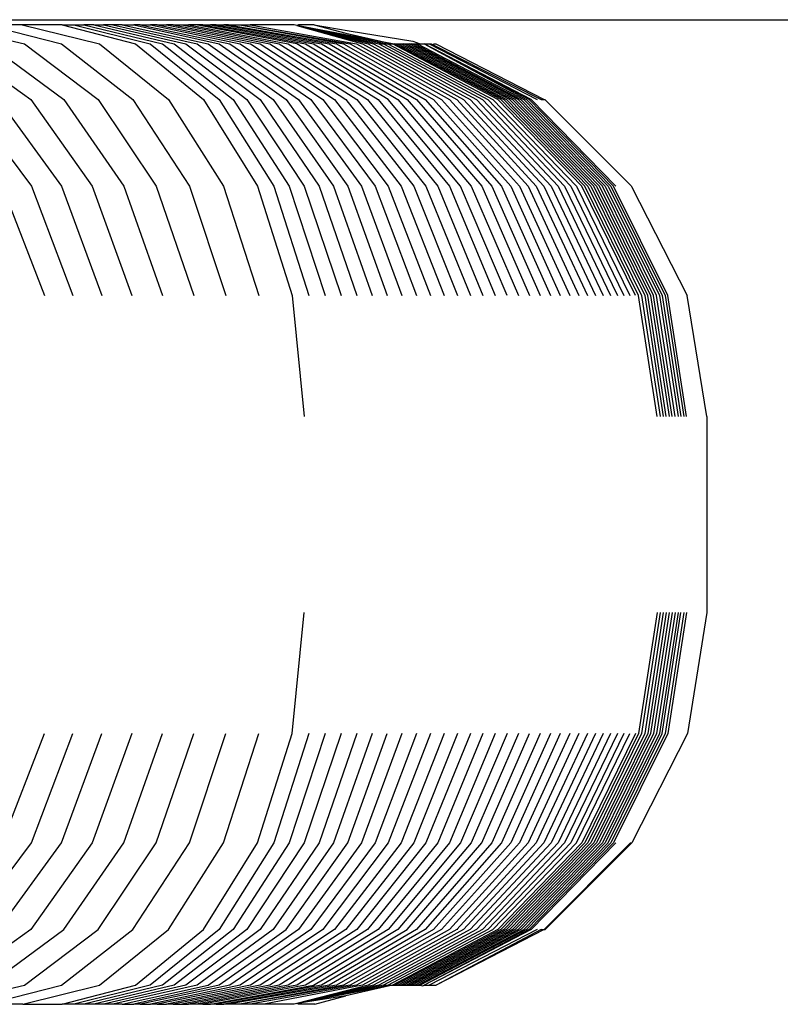
# Model space of a CAD drawing. Units: inches. Extents: x -593 to 793, y -967 to 882.
# Drawn here: x 172 to 174, y -156 to -153 of the extents above; entities that cross this region are included whole.
import ezdxf

# ---------------------------------------------------------------- set-up
doc = ezdxf.new("R2010")
doc.units = ezdxf.units.IN
doc.header["$MEASUREMENT"] = 0

msp = doc.modelspace()

# ---------------------------------------------------------------- linework, layer by layer
for p, q in [((158.6498, -153.4094), (175.3696, -153.4094)), ((171.3393, -153.4264), (171.5897, -153.4834)), ((171.4703, -153.4247), (171.703, -153.4834)), ((171.5822, -153.4247), (171.4703, -153.4247)), ((171.5822, -153.4247), (171.8189, -153.4834)), ((171.7049, -153.4247), (171.5822, -153.4247)), ((171.7049, -153.4247), (171.741, -153.4247)), ((171.7049, -153.4247), (171.9295, -153.4834)), ((171.741, -153.4247), (171.9748, -153.4834)), ((171.741, -153.4247), (171.7717, -153.4247)), ((171.8018, -153.4247), (171.7717, -153.4247)), ((171.7717, -153.4247), (172.0117, -153.4834)), ((171.8018, -153.4247), (172.048, -153.4834)), ((171.8018, -153.4247), (171.8314, -153.4247)), ((171.8603, -153.4247), (171.8314, -153.4247)), ((171.8314, -153.4247), (172.0835, -153.4834)), ((171.8603, -153.4247), (172.1184, -153.4834)), ((171.8886, -153.4247), (171.8603, -153.4247)), ((171.8886, -153.4247), (172.1525, -153.4834)), ((171.8886, -153.4247), (171.9247, -153.4247)), ((171.9434, -153.4247), (171.9247, -153.4247)), ((171.9247, -153.4247), (172.1858, -153.4834)), ((171.9434, -153.4247), (172.2184, -153.4834)), ((171.9434, -153.4247), (171.9756, -153.4247)), ((171.9957, -153.4247), (171.9756, -153.4247)), ((171.9756, -153.4247), (172.2502, -153.4834)), ((171.9957, -153.4247), (172.2813, -153.4834)), ((171.9957, -153.4247), (172.0246, -153.4247)), ((172.0452, -153.4247), (172.0246, -153.4247)), ((172.0246, -153.4247), (172.3115, -153.4834)), ((172.0452, -153.4247), (172.3409, -153.4834)), ((172.0452, -153.4247), (172.0717, -153.4247)), ((172.0717, -153.4247), (172.092, -153.4247)), ((172.0717, -153.4247), (172.3694, -153.4834)), ((172.1143, -153.4247), (172.092, -153.4247)), ((172.092, -153.4247), (172.3971, -153.4834)), ((172.424, -153.4834), (172.1143, -153.4247)), ((172.1358, -153.4247), (172.1143, -153.4247)), ((172.1358, -153.4247), (172.4499, -153.4834)), ((172.1358, -153.4247), (172.1593, -153.4247)), ((172.1593, -153.4247), (172.475, -153.4834)), ((172.1768, -153.4247), (172.1593, -153.4247)), ((172.1768, -153.4247), (172.4992, -153.4834)), ((172.1768, -153.4247), (172.1996, -153.4247)), ((172.2146, -153.4247), (172.1996, -153.4247)), ((172.1996, -153.4247), (172.5224, -153.4834)), ((172.2146, -153.4247), (172.5448, -153.4834)), ((172.2146, -153.4247), (172.2494, -153.4247)), ((172.2494, -153.4247), (172.5866, -153.4834)), ((172.2494, -153.4247), (172.5662, -153.4834)), ((172.2494, -153.4247), (172.281, -153.4247)), ((172.281, -153.4247), (172.6061, -153.4834)), ((172.4157, -153.4247), (172.281, -153.4247)), ((172.4234, -153.4269), (172.4157, -153.4247)), ((172.4289, -153.4247), (172.4234, -153.4269)), ((172.4234, -153.4269), (172.7026, -153.4834)), ((172.7162, -153.4834), (172.4234, -153.4269)), ((172.689, -153.4834), (172.4234, -153.4269)), ((172.4234, -153.4269), (172.6744, -153.4834)), ((172.4234, -153.4269), (172.6588, -153.4834)), ((172.4234, -153.4269), (172.6422, -153.4834)), ((172.4234, -153.4269), (172.6247, -153.4834)), ((172.4767, -153.4247), (172.4289, -153.4247)), ((172.4767, -153.4247), (172.5842, -153.4433)), ((172.4767, -153.4247), (172.5742, -153.4505)), ((172.5842, -153.4433), (172.7786, -153.4753)), ((172.5742, -153.4505), (172.7162, -153.4834)), ((172.7786, -153.4753), (172.801, -153.4834)), ((171.371, -153.4834), (171.6084, -153.6539)), ((171.479, -153.4834), (171.7103, -153.6539)), ((171.5897, -153.4834), (171.8147, -153.6539)), ((171.703, -153.4834), (171.9216, -153.6539)), ((171.8189, -153.4834), (172.0308, -153.6539)), ((171.9295, -153.4834), (172.1378, -153.6539)), ((171.9748, -153.4834), (172.1858, -153.6539)), ((172.0117, -153.4834), (172.2283, -153.6539)), ((172.048, -153.4834), (172.2701, -153.6539)), ((172.0835, -153.4834), (172.311, -153.6539)), ((172.1184, -153.4834), (172.3512, -153.6539)), ((172.1525, -153.4834), (172.3905, -153.6539)), ((172.1858, -153.4834), (172.4289, -153.6539)), ((172.2184, -153.4834), (172.4665, -153.6539)), ((172.2502, -153.4834), (172.5031, -153.6539)), ((172.2813, -153.4834), (172.5389, -153.6539)), ((172.3115, -153.4834), (172.5737, -153.6539)), ((172.3409, -153.4834), (172.6076, -153.6539)), ((172.3694, -153.4834), (172.6405, -153.6539)), ((172.3971, -153.4834), (172.6724, -153.6539)), ((172.7033, -153.6539), (172.424, -153.4834)), ((172.4499, -153.4834), (172.7333, -153.6539)), ((172.475, -153.4834), (172.7621, -153.6539)), ((172.4992, -153.4834), (172.79, -153.6539)), ((172.5224, -153.4834), (172.8168, -153.6539)), ((172.5448, -153.4834), (172.8425, -153.6539)), ((172.5662, -153.4834), (172.8672, -153.6539)), ((172.5866, -153.4834), (172.8908, -153.6539)), ((172.6061, -153.4834), (172.9133, -153.6539)), ((172.6247, -153.4834), (172.9346, -153.6539)), ((172.6422, -153.4834), (172.9549, -153.6539)), ((172.6588, -153.4834), (172.974, -153.6539)), ((172.6744, -153.4834), (172.992, -153.6539)), ((172.6744, -153.4834), (172.689, -153.4834)), ((172.689, -153.4834), (172.7026, -153.4834)), ((172.689, -153.4834), (173.0088, -153.6539)), ((172.7026, -153.4834), (172.7162, -153.4834)), ((172.7026, -153.4834), (173.0245, -153.6539)), ((172.7162, -153.4834), (172.7242, -153.4834)), ((173.0396, -153.6539), (172.7162, -153.4834)), ((172.7242, -153.4834), (172.7331, -153.4834)), ((173.0482, -153.6539), (172.7242, -153.4834)), ((172.7331, -153.4834), (172.7419, -153.4834)), ((172.7331, -153.4834), (173.0573, -153.6539)), ((172.7419, -153.4834), (172.7506, -153.4834)), ((172.7419, -153.4834), (173.0663, -153.6539)), ((173.0753, -153.6539), (172.7506, -153.4834)), ((172.7506, -153.4834), (172.7593, -153.4834)), ((172.7593, -153.4834), (173.0841, -153.6539)), ((172.7593, -153.4834), (172.7678, -153.4834)), ((172.7678, -153.4834), (172.7762, -153.4834)), ((173.0928, -153.6539), (172.7678, -153.4834)), ((173.1015, -153.6539), (172.7762, -153.4834)), ((172.7762, -153.4834), (172.7846, -153.4834)), ((172.7846, -153.4834), (172.7928, -153.4834)), ((172.7846, -153.4834), (173.11, -153.6539)), ((172.7928, -153.4834), (172.801, -153.4834)), ((172.7928, -153.4834), (173.1185, -153.6539)), ((172.801, -153.4834), (172.8135, -153.4834)), ((172.8135, -153.4834), (172.829, -153.4834)), ((173.1412, -153.6539), (172.8135, -153.4834)), ((173.1351, -153.6539), (172.8135, -153.4834)), ((172.8135, -153.4834), (173.1268, -153.6539)), ((172.829, -153.4834), (173.1594, -153.6539)), ((172.829, -153.4834), (172.8354, -153.4834)), ((172.8354, -153.4834), (172.839, -153.4853)), ((172.839, -153.4853), (172.8442, -153.4834)), ((172.839, -153.4853), (173.1725, -153.6539)), ((172.8442, -153.4834), (172.8491, -153.4834)), ((172.8491, -153.4834), (173.1809, -153.6539)), ((171.4127, -153.6539), (171.6105, -153.9194)), ((171.5092, -153.6539), (171.7024, -153.9194)), ((171.6084, -153.6539), (171.7969, -153.9194)), ((171.7103, -153.6539), (171.8939, -153.9194)), ((171.8147, -153.6539), (171.9933, -153.9194)), ((171.9216, -153.6539), (172.095, -153.9194)), ((172.0308, -153.6539), (172.199, -153.9194)), ((172.1378, -153.6539), (172.3031, -153.9194)), ((172.1858, -153.6539), (172.3531, -153.9194)), ((172.2283, -153.6539), (172.4002, -153.9194)), ((172.2701, -153.6539), (172.4463, -153.9194)), ((172.311, -153.6539), (172.4916, -153.9194)), ((172.3512, -153.6539), (172.5359, -153.9194)), ((172.3905, -153.6539), (172.5794, -153.9194)), ((172.4289, -153.6539), (172.6218, -153.9194)), ((172.4665, -153.6539), (172.6633, -153.9194)), ((172.5031, -153.6539), (172.7038, -153.9194)), ((172.5389, -153.6539), (172.7433, -153.9194)), ((172.5737, -153.6539), (172.7818, -153.9194)), ((172.6076, -153.6539), (172.8192, -153.9194)), ((172.6405, -153.6539), (172.8556, -153.9194)), ((172.6724, -153.6539), (172.8909, -153.9194)), ((172.925, -153.9194), (172.7033, -153.6539)), ((172.7333, -153.6539), (172.9581, -153.9194)), ((172.7621, -153.6539), (172.99, -153.9194)), ((172.79, -153.6539), (173.0208, -153.9194)), ((172.8168, -153.6539), (173.0504, -153.9194)), ((172.8425, -153.6539), (173.0789, -153.9194)), ((172.8672, -153.6539), (173.1061, -153.9194)), ((172.8908, -153.6539), (173.1322, -153.9194)), ((172.9133, -153.6539), (173.157, -153.9194)), ((172.9346, -153.6539), (173.1806, -153.9194)), ((172.9549, -153.6539), (173.203, -153.9194)), ((172.974, -153.6539), (173.2241, -153.9194)), ((172.992, -153.6539), (173.244, -153.9194)), ((173.0088, -153.6539), (173.2626, -153.9194)), ((173.0245, -153.6539), (173.2799, -153.9194)), ((173.2962, -153.9194), (173.0396, -153.6539)), ((173.3053, -153.9194), (173.0482, -153.6539)), ((173.0573, -153.6539), (173.3146, -153.9194)), ((173.0663, -153.6539), (173.3238, -153.9194)), ((173.3329, -153.9194), (173.0753, -153.6539)), ((173.0841, -153.6539), (173.3419, -153.9194)), ((173.3508, -153.9194), (173.0928, -153.6539)), ((173.3596, -153.9194), (173.1015, -153.6539)), ((173.11, -153.6539), (173.3683, -153.9194)), ((173.1185, -153.6539), (173.3769, -153.9194)), ((173.1268, -153.6539), (173.3854, -153.9194)), ((173.3939, -153.9194), (173.1351, -153.6539)), ((173.4012, -153.9194), (173.1412, -153.6539)), ((173.1725, -153.6539), (173.1809, -153.6539)), ((173.1809, -153.6539), (173.1835, -153.6539)), ((173.1835, -153.6539), (173.4239, -153.8946)), ((173.4239, -153.8946), (173.4474, -153.9179)), ((171.5212, -153.9194), (171.6511, -154.2539)), ((171.6105, -153.9194), (171.7375, -154.2539)), ((171.7024, -153.9194), (171.8265, -154.2539)), ((171.7969, -153.9194), (171.9179, -154.2539)), ((171.8939, -153.9194), (172.0117, -154.2539)), ((171.9933, -153.9194), (172.1079, -154.2539)), ((172.095, -153.9194), (172.2064, -154.2539)), ((172.199, -153.9194), (172.307, -154.2539)), ((172.3031, -153.9194), (172.4093, -154.2539)), ((172.3531, -153.9194), (172.4606, -154.2539)), ((172.4002, -153.9194), (172.5105, -154.2539)), ((172.4463, -153.9194), (172.5595, -154.2539)), ((172.4916, -153.9194), (172.6075, -154.2539)), ((172.5359, -153.9194), (172.6545, -154.2539)), ((172.5794, -153.9194), (172.7006, -154.2539)), ((172.6218, -153.9194), (172.7457, -154.2539)), ((172.6633, -153.9194), (172.7897, -154.2539)), ((172.7038, -153.9194), (172.8327, -154.2539)), ((172.7433, -153.9194), (172.8746, -154.2539)), ((172.7818, -153.9194), (172.9154, -154.2539)), ((172.8192, -153.9194), (172.9551, -154.2539)), ((172.8556, -153.9194), (172.9937, -154.2539)), ((172.8909, -153.9194), (173.0311, -154.2539)), ((173.0674, -154.2539), (172.925, -153.9194)), ((172.9581, -153.9194), (173.1025, -154.2539)), ((172.99, -153.9194), (173.1364, -154.2539)), ((173.0208, -153.9194), (173.169, -154.2539)), ((173.0504, -153.9194), (173.2004, -154.2539)), ((173.0789, -153.9194), (173.2306, -154.2539)), ((173.1061, -153.9194), (173.2595, -154.2539)), ((173.1322, -153.9194), (173.2872, -154.2539)), ((173.157, -153.9194), (173.3135, -154.2539)), ((173.1806, -153.9194), (173.3386, -154.2539)), ((173.203, -153.9194), (173.3623, -154.2539)), ((173.2241, -153.9194), (173.3847, -154.2539)), ((173.244, -153.9194), (173.4058, -154.2539)), ((173.2626, -153.9194), (173.4255, -154.2539)), ((173.2799, -153.9194), (173.4439, -154.2539)), ((173.461, -154.2539), (173.2962, -153.9194)), ((173.4704, -154.2539), (173.3053, -153.9194)), ((173.3146, -153.9194), (173.4798, -154.2539)), ((173.3238, -153.9194), (173.4891, -154.2539)), ((173.4983, -154.2539), (173.3329, -153.9194)), ((173.3419, -153.9194), (173.5074, -154.2539)), ((173.5164, -154.2539), (173.3508, -153.9194)), ((173.5253, -154.2539), (173.3596, -153.9194)), ((173.3683, -153.9194), (173.5341, -154.2539)), ((173.3769, -153.9194), (173.5428, -154.2539)), ((173.3854, -153.9194), (173.5515, -154.2539)), ((173.56, -154.2539), (173.3939, -153.9194)), ((173.4474, -153.9179), (173.4491, -153.9199)), ((173.4491, -153.9199), (173.6192, -154.2539)), ((172.4093, -154.2539), (172.4459, -154.6247)), ((173.5273, -154.6247), (173.4704, -154.2539)), ((173.4798, -154.2539), (173.5367, -154.6247)), ((173.4891, -154.2539), (173.546, -154.6247)), ((173.5553, -154.6247), (173.4983, -154.2539)), ((173.5074, -154.2539), (173.5644, -154.6247)), ((173.5735, -154.6247), (173.5164, -154.2539)), ((173.5824, -154.6247), (173.5253, -154.2539)), ((173.5341, -154.2539), (173.5913, -154.6247)), ((173.5428, -154.2539), (173.6, -154.6247)), ((173.5515, -154.2539), (173.6087, -154.6247)), ((173.6172, -154.6247), (173.56, -154.2539)), ((173.6793, -154.6247), (173.6192, -154.2539)), ((173.6793, -154.6247), (173.6793, -155.2247)), ((172.4093, -155.5955), (172.4459, -155.2247)), ((173.5273, -155.2247), (173.4704, -155.5955)), ((173.5367, -155.2247), (173.4798, -155.5955)), ((173.546, -155.2247), (173.4891, -155.5955)), ((173.5553, -155.2247), (173.4983, -155.5955)), ((173.5644, -155.2247), (173.5074, -155.5955)), ((173.5735, -155.2247), (173.5164, -155.5955)), ((173.5824, -155.2247), (173.5253, -155.5955)), ((173.5913, -155.2247), (173.5341, -155.5955)), ((173.5428, -155.5955), (173.6, -155.2247)), ((173.6087, -155.2247), (173.5515, -155.5955)), ((173.6172, -155.2247), (173.56, -155.5955)), ((173.6793, -155.2247), (173.6206, -155.5955)), ((171.5212, -155.93), (171.6511, -155.5955)), ((171.6105, -155.93), (171.7375, -155.5955)), ((171.7024, -155.93), (171.8265, -155.5955)), ((171.9179, -155.5955), (171.7969, -155.93)), ((171.8939, -155.93), (172.0117, -155.5955)), ((171.9933, -155.93), (172.1079, -155.5955)), ((172.095, -155.93), (172.2064, -155.5955)), ((172.199, -155.93), (172.307, -155.5955)), ((172.3031, -155.93), (172.4093, -155.5955)), ((172.4606, -155.5955), (172.3531, -155.93)), ((172.5105, -155.5955), (172.4002, -155.93)), ((172.5595, -155.5955), (172.4463, -155.93)), ((172.6075, -155.5955), (172.4916, -155.93)), ((172.6545, -155.5955), (172.5359, -155.93)), ((172.5794, -155.93), (172.7006, -155.5955)), ((172.7457, -155.5955), (172.6218, -155.93)), ((172.7897, -155.5955), (172.6633, -155.93)), ((172.8327, -155.5955), (172.7038, -155.93)), ((172.8746, -155.5955), (172.7433, -155.93)), ((172.9154, -155.5955), (172.7818, -155.93)), ((172.9551, -155.5955), (172.8192, -155.93)), ((172.9937, -155.5955), (172.8556, -155.93)), ((173.0311, -155.5955), (172.8909, -155.93)), ((173.0674, -155.5955), (172.925, -155.93)), ((173.1025, -155.5955), (172.9581, -155.93)), ((172.99, -155.93), (173.1364, -155.5955)), ((173.169, -155.5955), (173.0208, -155.93)), ((173.2004, -155.5955), (173.0504, -155.93)), ((173.2306, -155.5955), (173.0789, -155.93)), ((173.2595, -155.5955), (173.1061, -155.93)), ((173.2872, -155.5955), (173.1322, -155.93)), ((173.3135, -155.5955), (173.157, -155.93)), ((173.3386, -155.5955), (173.1806, -155.93)), ((173.3623, -155.5955), (173.203, -155.93)), ((173.3847, -155.5955), (173.2241, -155.93)), ((173.4058, -155.5955), (173.244, -155.93)), ((173.4255, -155.5955), (173.2626, -155.93)), ((173.2799, -155.93), (173.4439, -155.5955)), ((173.461, -155.5955), (173.2962, -155.93)), ((173.4704, -155.5955), (173.3053, -155.93)), ((173.4798, -155.5955), (173.3146, -155.93)), ((173.4891, -155.5955), (173.3238, -155.93)), ((173.4983, -155.5955), (173.3329, -155.93)), ((173.5074, -155.5955), (173.3419, -155.93)), ((173.5164, -155.5955), (173.3508, -155.93)), ((173.5253, -155.5955), (173.3596, -155.93)), ((173.5341, -155.5955), (173.3683, -155.93)), ((173.3769, -155.93), (173.5428, -155.5955)), ((173.5515, -155.5955), (173.3854, -155.93)), ((173.56, -155.5955), (173.3939, -155.93)), ((173.6206, -155.5955), (173.4501, -155.93)), ((171.4127, -156.1955), (171.6105, -155.93)), ((171.5092, -156.1955), (171.7024, -155.93)), ((171.7969, -155.93), (171.6084, -156.1955)), ((171.7103, -156.1955), (171.8939, -155.93)), ((171.8147, -156.1955), (171.9933, -155.93)), ((171.9216, -156.1955), (172.095, -155.93)), ((172.0308, -156.1955), (172.199, -155.93)), ((172.1378, -156.1955), (172.3031, -155.93)), ((172.3531, -155.93), (172.1858, -156.1955)), ((172.4002, -155.93), (172.2283, -156.1955)), ((172.4463, -155.93), (172.2701, -156.1955)), ((172.4916, -155.93), (172.311, -156.1955)), ((172.5359, -155.93), (172.3512, -156.1955)), ((172.3905, -156.1955), (172.5794, -155.93)), ((172.6218, -155.93), (172.4289, -156.1955)), ((172.6633, -155.93), (172.4665, -156.1955)), ((172.7038, -155.93), (172.5031, -156.1955)), ((172.7433, -155.93), (172.5389, -156.1955)), ((172.7818, -155.93), (172.5737, -156.1955)), ((172.8192, -155.93), (172.6076, -156.1955)), ((172.8556, -155.93), (172.6405, -156.1955)), ((172.8909, -155.93), (172.6724, -156.1955)), ((172.925, -155.93), (172.7033, -156.1955)), ((172.9581, -155.93), (172.7333, -156.1955)), ((172.7621, -156.1955), (172.99, -155.93)), ((173.0208, -155.93), (172.79, -156.1955)), ((173.0504, -155.93), (172.8168, -156.1955)), ((173.0789, -155.93), (172.8425, -156.1955)), ((173.1061, -155.93), (172.8672, -156.1955)), ((173.1322, -155.93), (172.8908, -156.1955)), ((173.157, -155.93), (172.9133, -156.1955)), ((173.1806, -155.93), (172.9346, -156.1955)), ((173.203, -155.93), (172.9549, -156.1955)), ((173.2241, -155.93), (172.974, -156.1955)), ((173.244, -155.93), (172.992, -156.1955)), ((173.2626, -155.93), (173.0088, -156.1955)), ((173.0245, -156.1955), (173.2799, -155.93)), ((173.2962, -155.93), (173.0396, -156.1955)), ((173.3053, -155.93), (173.0482, -156.1955)), ((173.3146, -155.93), (173.0573, -156.1955)), ((173.3238, -155.93), (173.0663, -156.1955)), ((173.3329, -155.93), (173.0753, -156.1955)), ((173.3419, -155.93), (173.0841, -156.1955)), ((173.3508, -155.93), (173.0928, -156.1955)), ((173.3596, -155.93), (173.1015, -156.1955)), ((173.3683, -155.93), (173.11, -156.1955)), ((173.1185, -156.1955), (173.3769, -155.93)), ((173.3854, -155.93), (173.1268, -156.1955)), ((173.3939, -155.93), (173.1351, -156.1955)), ((173.4012, -155.93), (173.1412, -156.1955)), ((173.446, -155.93), (173.1809, -156.1955)), ((173.4501, -155.93), (173.1846, -156.1955)), ((173.446, -155.93), (173.1846, -156.1955)), ((173.446, -155.93), (173.4501, -155.93)), ((171.6084, -156.1955), (171.371, -156.366)), ((171.479, -156.366), (171.7103, -156.1955)), ((171.5897, -156.366), (171.8147, -156.1955)), ((171.703, -156.366), (171.9216, -156.1955)), ((171.8189, -156.366), (172.0308, -156.1955)), ((171.9295, -156.366), (172.1378, -156.1955)), ((172.1858, -156.1955), (171.9748, -156.366)), ((172.2283, -156.1955), (172.0117, -156.366)), ((172.2701, -156.1955), (172.048, -156.366)), ((172.311, -156.1955), (172.0835, -156.366)), ((172.3512, -156.1955), (172.1184, -156.366)), ((172.1525, -156.366), (172.3905, -156.1955)), ((172.4289, -156.1955), (172.1858, -156.366)), ((172.4665, -156.1955), (172.2184, -156.366)), ((172.5031, -156.1955), (172.2502, -156.366)), ((172.5389, -156.1955), (172.2813, -156.366)), ((172.5737, -156.1955), (172.3115, -156.366)), ((172.6076, -156.1955), (172.3409, -156.366)), ((172.6405, -156.1955), (172.3694, -156.366)), ((172.6724, -156.1955), (172.3971, -156.366)), ((172.7033, -156.1955), (172.424, -156.366)), ((172.7333, -156.1955), (172.4499, -156.366)), ((172.475, -156.366), (172.7621, -156.1955)), ((172.79, -156.1955), (172.4992, -156.366)), ((172.8168, -156.1955), (172.5224, -156.366)), ((172.8425, -156.1955), (172.5448, -156.366)), ((172.8672, -156.1955), (172.5662, -156.366)), ((172.8908, -156.1955), (172.5866, -156.366)), ((172.9133, -156.1955), (172.6061, -156.366)), ((172.9346, -156.1955), (172.6247, -156.366)), ((172.9549, -156.1955), (172.6422, -156.366)), ((172.974, -156.1955), (172.6588, -156.366)), ((172.992, -156.1955), (172.6744, -156.366)), ((173.0088, -156.1955), (172.689, -156.366)), ((172.7026, -156.366), (173.0245, -156.1955)), ((173.0396, -156.1955), (172.7162, -156.366)), ((173.0482, -156.1955), (172.7242, -156.366)), ((173.0573, -156.1955), (172.7331, -156.366)), ((173.0663, -156.1955), (172.7419, -156.366)), ((173.0753, -156.1955), (172.7506, -156.366)), ((173.0841, -156.1955), (172.7593, -156.366)), ((173.0928, -156.1955), (172.7678, -156.366)), ((173.1015, -156.1955), (172.7762, -156.366)), ((173.11, -156.1955), (172.7846, -156.366)), ((172.7928, -156.366), (173.1185, -156.1955)), ((173.1268, -156.1955), (172.801, -156.366)), ((173.1412, -156.1955), (172.8135, -156.366)), ((173.1351, -156.1955), (172.8135, -156.366)), ((173.1594, -156.1955), (172.829, -156.366)), ((173.1809, -156.1955), (172.85, -156.366)), ((173.1725, -156.1955), (172.85, -156.366)), ((172.9169, -156.1955), (172.9133, -156.1955)), ((173.1725, -156.1955), (173.1809, -156.1955)), ((173.1809, -156.1955), (173.1846, -156.1955)), ((171.3402, -156.4247), (171.5897, -156.366)), ((171.4703, -156.4247), (171.703, -156.366)), ((171.5839, -156.4247), (171.8189, -156.366)), ((171.7049, -156.4247), (171.9295, -156.366)), ((171.9748, -156.366), (171.741, -156.4247)), ((172.0117, -156.366), (171.7717, -156.4247)), ((172.048, -156.366), (171.8018, -156.4247)), ((172.0835, -156.366), (171.8314, -156.4247)), ((172.1184, -156.366), (171.8603, -156.4247)), ((171.8886, -156.4247), (172.1525, -156.366)), ((172.1858, -156.366), (171.9247, -156.4247)), ((172.2184, -156.366), (171.9434, -156.4247)), ((172.2502, -156.366), (171.9756, -156.4247)), ((172.2813, -156.366), (171.9957, -156.4247)), ((172.3115, -156.366), (172.0246, -156.4247)), ((172.3409, -156.366), (172.0452, -156.4247)), ((172.3694, -156.366), (172.0717, -156.4247)), ((172.3971, -156.366), (172.092, -156.4247)), ((172.424, -156.366), (172.1166, -156.4247)), ((172.4499, -156.366), (172.1358, -156.4247)), ((172.1593, -156.4247), (172.475, -156.366)), ((172.4992, -156.366), (172.1768, -156.4247)), ((172.5224, -156.366), (172.1996, -156.4247)), ((172.5448, -156.366), (172.2146, -156.4247)), ((172.5866, -156.366), (172.2494, -156.4247)), ((172.5662, -156.366), (172.2494, -156.4247)), ((172.6061, -156.366), (172.281, -156.4247)), ((172.6247, -156.366), (172.3224, -156.4247)), ((172.7162, -156.366), (172.4234, -156.4225)), ((172.4234, -156.4225), (172.7026, -156.366)), ((172.689, -156.366), (172.4234, -156.4225)), ((172.6744, -156.366), (172.4234, -156.4225)), ((172.6588, -156.366), (172.4234, -156.4225)), ((172.6422, -156.366), (172.4234, -156.4225)), ((172.7162, -156.366), (172.5742, -156.3989)), ((172.689, -156.366), (172.7026, -156.366)), ((172.7026, -156.366), (172.7162, -156.366)), ((172.7162, -156.366), (172.7242, -156.366)), ((172.7242, -156.366), (172.7331, -156.366)), ((172.7331, -156.366), (172.7419, -156.366)), ((172.7419, -156.366), (172.7506, -156.366)), ((172.7506, -156.366), (172.7593, -156.366)), ((172.7593, -156.366), (172.7678, -156.366)), ((172.7678, -156.366), (172.7762, -156.366)), ((172.7762, -156.366), (172.7846, -156.366)), ((172.7846, -156.366), (172.7928, -156.366)), ((172.7928, -156.366), (172.801, -156.366)), ((172.801, -156.366), (172.8094, -156.3681)), ((172.8094, -156.3681), (172.8135, -156.366)), ((172.8135, -156.366), (172.829, -156.366)), ((172.829, -156.366), (172.85, -156.366)), ((172.5742, -156.3989), (172.4234, -156.4225)), ((172.4791, -156.4247), (172.5742, -156.3989)), ((171.5839, -156.4247), (171.4703, -156.4247)), ((171.5839, -156.4247), (171.7049, -156.4247)), ((171.741, -156.4247), (171.7049, -156.4247)), ((171.7717, -156.4247), (171.741, -156.4247)), ((171.8018, -156.4247), (171.7717, -156.4247)), ((171.8314, -156.4247), (171.8018, -156.4247)), ((171.8603, -156.4247), (171.8314, -156.4247)), ((171.8886, -156.4247), (171.8603, -156.4247)), ((171.8886, -156.4247), (171.9247, -156.4247)), ((171.9434, -156.4247), (171.9247, -156.4247)), ((171.9434, -156.4247), (171.9756, -156.4247)), ((171.9957, -156.4247), (171.9756, -156.4247)), ((171.9957, -156.4247), (172.0246, -156.4247)), ((172.0452, -156.4247), (172.0246, -156.4247)), ((172.0452, -156.4247), (172.0717, -156.4247)), ((172.0717, -156.4247), (172.092, -156.4247)), ((172.1166, -156.4247), (172.092, -156.4247)), ((172.1358, -156.4247), (172.1166, -156.4247)), ((172.1358, -156.4247), (172.1593, -156.4247)), ((172.1768, -156.4247), (172.1593, -156.4247)), ((172.1768, -156.4247), (172.1996, -156.4247)), ((172.2146, -156.4247), (172.1996, -156.4247)), ((172.2494, -156.4247), (172.2146, -156.4247)), ((172.281, -156.4247), (172.2494, -156.4247)), ((172.3224, -156.4247), (172.281, -156.4247)), ((172.4157, -156.4247), (172.3224, -156.4247)), ((172.4234, -156.4225), (172.4157, -156.4247)), ((172.4289, -156.4247), (172.4234, -156.4225)), ((172.4476, -156.4247), (172.4289, -156.4247)), ((172.4502, -156.4238), (172.4476, -156.4247)), ((172.4578, -156.4247), (172.4502, -156.4238)), ((172.4791, -156.4247), (172.4578, -156.4247))]:
    msp.add_line(p, q)

doc.saveas('drawing.dxf')
